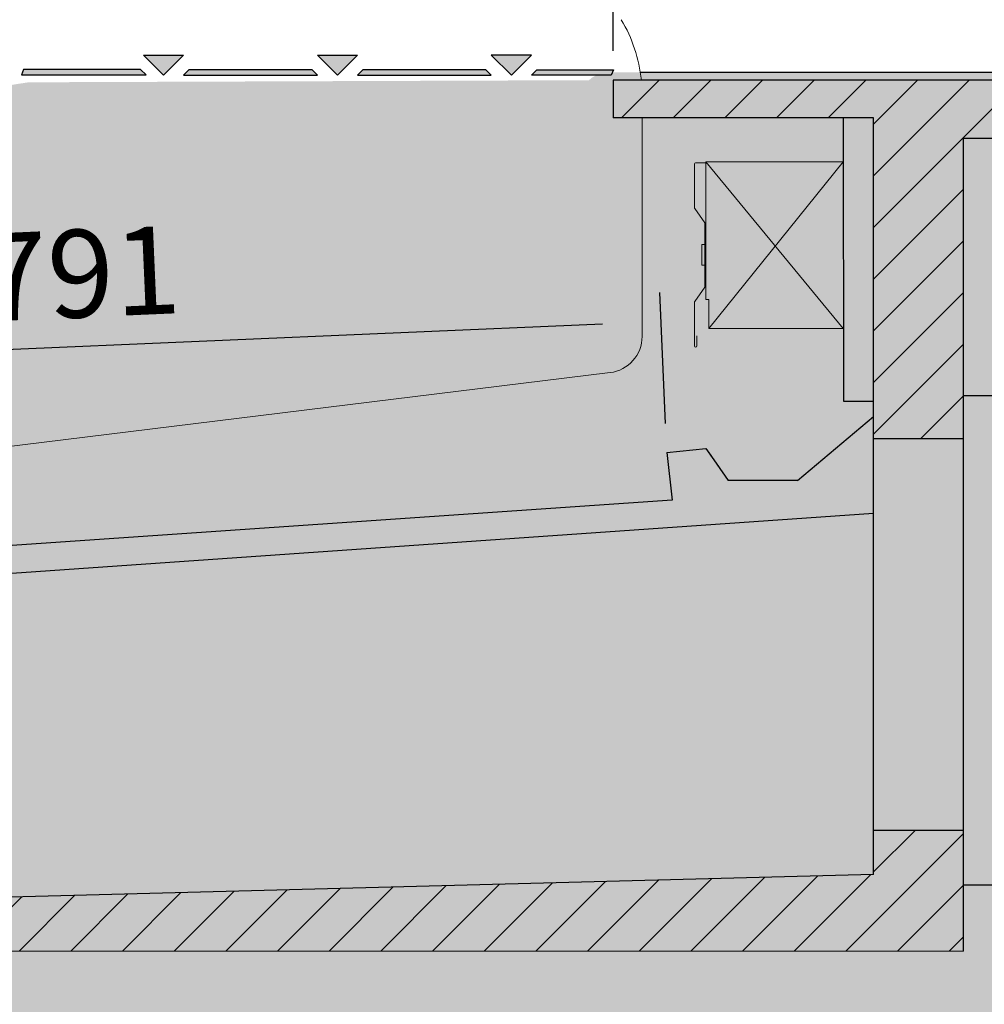
# Model space of a CAD drawing. Units: millimetres. Extents: x -18561 to 54660, y -6096 to 10643.
# Drawn here: x -50 to 610, y 5229 to 5903 of the extents above; entities that cross this region are included whole.
import ezdxf

# ---------------------------------------------------------------- set-up
doc = ezdxf.new("R2010")
doc.units = ezdxf.units.MM
doc.linetypes.add('ACAD_ISO02W100', pattern=[15, 12, -3])
for name, color, linetype in [('ACOTA', 2, 'Continuous'), ('SIMBOLO FRIO', 150, 'Continuous'), ('SOMBREADOS', 255, 'Continuous')]:
    doc.layers.add(name, color=color, linetype=linetype)
doc.styles.add('E1', font='isocp.shx')
doc.styles.add('SLDTEXTSTYLE3', font='TXT', dxfattribs={"width": 0.666667})
doc.dimstyles.new('SLDDIMSTYLE0', dxfattribs={"dimtxt": 2, "dimasz": 2, "dimexe": 0, "dimexo": 0.0625, "dimgap": 0.5, "dimtad": 1, "dimtih": 1, "dimtoh": 1, "dimlfac": 10, "dimzin": 12, "dimdsep": 46, "dimtxsty": 'SLDTEXTSTYLE3', "dimsah": 1, "dimcen": 0.09, "dimadec": 0, "dimazin": 0, "dimtfac": 1, "dimtofl": 0, "dimtmove": 0, "dimatfit": 3, "dimfxl": 0, "dimtolj": 1, "dimtzin": 12, "dimarcsym": 0})

# ---------------------------------------------------------------- blocks, each defined once
blk = doc.blocks.new('*D499')
at = {"layer": 'ACOTA', "color": 0, "lineweight": -2}
for p, q in [((662.55, 5866.07), (811.55, 5866.07)), ((579.35, 4951.37), (811.55, 4951.37))]:
    blk.add_line(p, q, dxfattribs=at)
at = {"layer": 'ACOTA', "color": 2, "lineweight": -2}
blk.add_line((791.55, 5826.07), (791.55, 4991.37), dxfattribs=at)
at = {"layer": 'ACOTA', "color": 2}
for points in [[(784.88, 5826.07), (798.21, 5826.07), (791.55, 5866.07)], [(784.88, 4991.37), (798.21, 4991.37), (791.55, 4951.37)]]:
    blk.add_solid(points, dxfattribs=at)
at = {"layer": 'Defpoints', "color": 0}
for p in [(642.55, 5866.07), (559.35, 4951.37), (791.55, 4951.37)]:
    blk.add_point(p, dxfattribs=at)
at = {"layer": 'ACOTA', "color": 2, "insert": (741.55, 5406.31), "char_height": 60, "attachment_point": 5, "rotation": 90, "style": 'E1'}
blk.add_mtext('\\A1;915', dxfattribs=at)
blk = doc.blocks.new('*D500')
at = {"layer": 'ACOTA', "color": 0, "lineweight": -2}
for p, q in [((205.41, 6186.19), (961.55, 6186.19)), ((579.35, 4951.37), (961.55, 4951.37))]:
    blk.add_line(p, q, dxfattribs=at)
at = {"layer": 'ACOTA', "color": 2, "lineweight": -2}
blk.add_line((941.55, 6146.19), (941.55, 4991.37), dxfattribs=at)
at = {"layer": 'ACOTA', "color": 2}
for points in [[(934.88, 6146.19), (948.21, 6146.19), (941.55, 6186.19)], [(934.88, 4991.37), (948.21, 4991.37), (941.55, 4951.37)]]:
    blk.add_solid(points, dxfattribs=at)
at = {"layer": 'Defpoints', "color": 0}
for p in [(185.41, 6186.19), (559.35, 4951.37), (941.55, 4951.37)]:
    blk.add_point(p, dxfattribs=at)
at = {"layer": 'ACOTA', "color": 2, "insert": (891.54, 5567.62), "char_height": 60, "attachment_point": 5, "rotation": 90, "style": 'E1'}
blk.add_mtext('\\A1;1235', dxfattribs=at)
blk = doc.blocks.new('*D501')
at = {"layer": 'ACOTA', "color": 0, "lineweight": -2}
for p, q in [((355.8, 5881.77), (355.8, 5973.57)), ((656.05, 5867.07), (656.05, 5973.57))]:
    blk.add_line(p, q, dxfattribs=at)
at = {"layer": 'ACOTA', "color": 2, "lineweight": -2}
blk.add_line((616.05, 5953.57), (395.8, 5953.57), dxfattribs=at)
at = {"layer": 'ACOTA', "color": 2}
for points in [[(395.8, 5960.23), (395.8, 5946.9), (355.8, 5953.57)], [(616.05, 5960.23), (616.05, 5946.9), (656.05, 5953.57)]]:
    blk.add_solid(points, dxfattribs=at)
at = {"layer": 'Defpoints', "color": 0}
for p in [(355.8, 5953.57), (355.8, 5861.77), (656.05, 5847.07)]:
    blk.add_point(p, dxfattribs=at)
at = {"layer": 'ACOTA', "color": 2, "insert": (505.93, 6003.57), "char_height": 60, "attachment_point": 5, "style": 'E1'}
blk.add_mtext('\\A1;300', dxfattribs=at)
blk = doc.blocks.new('*D503')
at = {"layer": 'ACOTA', "color": 0, "lineweight": -2}
for p, q in [((-437.45, 5612.24), (-437.45, 6413.83)), ((662.54, 5867.24), (662.54, 6413.83))]:
    blk.add_line(p, q, dxfattribs=at)
at = {"layer": 'ACOTA', "color": 2, "lineweight": -2}
blk.add_line((622.54, 6393.83), (-397.45, 6393.83), dxfattribs=at)
at = {"layer": 'ACOTA', "color": 2}
for points in [[(-397.45, 6400.5), (-397.45, 6387.16), (-437.45, 6393.83)], [(622.54, 6400.5), (622.54, 6387.16), (662.54, 6393.83)]]:
    blk.add_solid(points, dxfattribs=at)
at = {"layer": 'Defpoints', "color": 0}
for p in [(-437.45, 6393.83), (662.54, 5847.24), (-437.45, 5592.24)]:
    blk.add_point(p, dxfattribs=at)
at = {"layer": 'ACOTA', "color": 2, "insert": (192.54, 6443.83), "char_height": 60, "attachment_point": 5, "style": 'E1'}
blk.add_mtext('\\A1;1100', dxfattribs=at)
blk = doc.blocks.new('*D506')
at = {"layer": 'ACOTA', "color": 0, "lineweight": -2}
for p, q in [((391.67, 5626.89), (387.8, 5716.51)), ((-398.18, 5592.78), (-402.05, 5682.39))]:
    blk.add_line(p, q, dxfattribs=at)
at = {"layer": 'ACOTA', "color": 2, "lineweight": -2}
blk.add_line((348.7, 5694.8), (-361.23, 5664.14), dxfattribs=at)
at = {"layer": 'ACOTA', "color": 2}
for points in [[(348.42, 5701.46), (348.99, 5688.14), (388.67, 5696.52)], [(-361.52, 5670.8), (-360.94, 5657.48), (-401.19, 5662.41)]]:
    blk.add_solid(points, dxfattribs=at)
at = {"layer": 'Defpoints', "color": 0}
for p in [(-401.19, 5662.41), (392.54, 5606.91), (-397.32, 5572.8)]:
    blk.add_point(p, dxfattribs=at)
at = {"layer": 'ACOTA', "color": 2, "insert": (-8.42, 5729.42), "char_height": 60, "attachment_point": 5, "rotation": 2.47289, "style": 'E1'}
blk.add_mtext('\\A1;791', dxfattribs=at)

msp = doc.modelspace()

# ---------------------------------------------------------------- hatches: boundary and pattern name
at = {"layer": 'SIMBOLO FRIO'}
msp.add_hatch(color=5, dxfattribs=at).paths.add_polyline_path([(258.92, 5392.75), (249.79, 5397.92), (249.79, 5386.15), (241.87, 5386.15), (241.87, 5397.92), (232.73, 5392.75), (232.73, 5400.89), (241.87, 5405.4), (241.87, 5419.74), (229.5, 5412.6), (230.16, 5402.43), (223.11, 5398.36), (223.02, 5408.86), (212.83, 5402.97), (208.87, 5409.83), (219.06, 5415.72), (210.02, 5421.04), (217.06, 5425.11), (225.54, 5419.46), (237.95, 5426.62), (225.58, 5433.76), (217.11, 5428.11), (210.06, 5432.18), (219.11, 5437.5), (208.91, 5443.39), (212.87, 5450.25), (223.07, 5444.37), (223.16, 5454.86), (230.21, 5450.79), (229.54, 5440.63), (241.96, 5433.46), (241.96, 5447.74), (232.83, 5452.25), (232.83, 5460.39), (241.96, 5455.22), (241.96, 5466.99), (249.88, 5466.99), (249.88, 5455.22), (259.02, 5460.39), (259.02, 5452.25), (249.88, 5447.74), (249.88, 5433.4), (262.25, 5440.54), (261.59, 5450.71), (268.64, 5454.78), (268.73, 5444.28), (278.92, 5450.17), (282.88, 5443.31), (272.69, 5437.42), (281.73, 5432.1), (274.68, 5428.03), (266.21, 5433.68), (253.8, 5426.52), (266.16, 5419.38), (274.64, 5425.03), (281.69, 5420.96), (272.64, 5415.64), (282.83, 5409.75), (278.87, 5402.89), (268.68, 5408.77), (268.59, 5398.28), (261.54, 5402.35), (262.2, 5412.51), (249.79, 5419.68), (249.79, 5405.4), (258.92, 5400.89)])
at = {"layer": 'SOMBREADOS', "linetype": 'ACAD_ISO02W100', "ltscale": 10}
for points in [[(62.03, 5878.91), (48.3, 5865.19), (34.57, 5878.91)], [(181.01, 5878.91), (167.28, 5865.19), (153.55, 5878.91)], [(272.53, 5878.91), (286.26, 5865.19), (299.99, 5878.91)], [(32.65, 5869.13), (-47.49, 5869.13), (-48.89, 5865.47), (36.31, 5865.47)], [(149.89, 5868.85), (65.69, 5868.85), (62.03, 5865.19), (153.55, 5865.19)], [(268.87, 5868.85), (184.67, 5868.85), (181.01, 5865.19), (272.53, 5865.19)], [(303.65, 5868.85), (356.22, 5868.85), (354.43, 5865.19), (299.99, 5865.19)]]:
    msp.add_hatch(color=7, dxfattribs=at).paths.add_polyline_path(points)
at = {"layer": 'SOMBREADOS'}
for points in [[(62.03, 5878.91), (34.57, 5878.91), (48.3, 5865.19)], [(181.01, 5878.91), (153.55, 5878.91), (167.28, 5865.19)], [(299.99, 5878.91), (272.53, 5878.91), (286.26, 5865.19)], [(32.65, 5869.13), (-47.49, 5869.13), (-48.89, 5865.47), (36.31, 5865.47)], [(149.89, 5868.85), (65.69, 5868.85), (62.03, 5865.19), (153.55, 5865.19)], [(268.87, 5868.85), (184.67, 5868.85), (181.01, 5865.19), (272.53, 5865.19)], [(356.22, 5868.85), (303.65, 5868.85), (299.99, 5865.19), (354.43, 5865.19)]]:
    msp.add_hatch(color=256, dxfattribs=at).paths.add_polyline_path(points)
at = {"layer": 'SOMBREADOS', "lineweight": 15}
msp.add_hatch(color=254, dxfattribs=at).paths.add_polyline_path([(662.55, 5847.07, 0.414315), (642.54, 5867.07), (352.74, 5866.97, 0.414011), (332.76, 5846.97, -0.016737), (330.63, 5783.42, -0.327346), (254.47, 5692.94, -0.059683), (-419.45, 5611.97, 0.385418), (-437.45, 5592.05), (-437.45, 5367.61, 0.22722), (-429.97, 5352.03, 0.003924), (-408.41, 5335.01, -0.103173), (-302.61, 5210.57, -0.099968), (-232.61, 4984.31, 0.384408), (-212.72, 4966.37), (642.81, 4966.37, 0.410811), (662.55, 4986.4)])
at = {"layer": 'SOMBREADOS'}
h = msp.add_hatch(color=161, dxfattribs=at)
edge = h.paths.add_edge_path()
edge.add_arc((19.44, 5406.46), 458.21, 97.96467, 163.24709)
edge.add_line((-419.32, 5538.53), (-381.92, 5538.53))
edge.add_line((-381.92, 5538.53), (-381.92, 5519.44))
edge.add_line((-381.92, 5519.44), (-369.32, 5519.43))
edge.add_line((-369.32, 5519.43), (-369.32, 5384.36))
edge.add_line((-369.32, 5384.36), (-304.3, 5319.34))
edge.add_line((-304.3, 5319.34), (-200.25, 5299.11))
edge.add_line((-200.25, 5299.11), (534.05, 5318.34))
edge.add_line((534.05, 5318.34), (534.05, 5348.47))
edge.add_line((534.05, 5348.47), (534.05, 5616.47))
edge.add_line((534.05, 5616.47), (534.05, 5835.97))
edge.add_line((534.05, 5835.97), (355.8, 5835.97))
edge.add_line((355.8, 5835.97), (355.8, 5861.77))
edge.add_line((355.8, 5861.77), (-44.05, 5860.25))
h = msp.add_hatch(color=9, dxfattribs=at)
h.dxf.hatch_style = 1
h.paths.add_polyline_path([(595.55, 5822.03), (657.05, 5822.03), (657.05, 5847.07), (641.94, 5861.77), (355.8, 5861.77), (355.8, 5835.97), (364.6, 5835.97), (534.05, 5835.97), (534.05, 5616.47), (595.55, 5616.47)])
h = msp.add_hatch(dxfattribs=at)
h.set_pattern_fill('ANSI31', color=256, scale=200)
h.set_pattern_definition([(45, (-7641.518, 2888.757), (-17.67767, 17.67767), [])])
h.paths.add_polyline_path([(595.55, 5835.97), (534.05, 5835.97), (534.05, 5616.47), (595.55, 5616.47)])
edge = h.paths.add_edge_path()
edge.add_arc((642.02, 5846.74), 15.03, 1.23907, 90.3319)
edge.add_line((641.94, 5861.77), (355.8, 5861.77))
edge.add_line((355.8, 5861.77), (355.8, 5835.97))
edge.add_line((355.8, 5835.97), (595.55, 5835.97))
edge.add_line((595.55, 5835.97), (595.55, 5822.03))
edge.add_line((595.55, 5822.03), (657.05, 5822.03))
edge.add_line((657.05, 5822.03), (657.05, 5847.07))
h = msp.add_hatch(color=9, dxfattribs=at)
h.dxf.hatch_style = 1
h.paths.add_polyline_path([(595.55, 5310.97), (624.05, 5310.97, 0.414214), (644.05, 5330.97), (644.05, 5625.97, 0.414523), (624.03, 5645.97), (595.55, 5645.97)])
h = msp.add_hatch(dxfattribs=at)
h.set_pattern_fill('ANSI31', color=256, scale=200)
h.set_pattern_definition([(45, (-7625.158, 2888.485), (-17.67767, 17.67767), [])])
h.paths.add_polyline_path([(595.55, 5265.87), (595.55, 5348.47), (534.05, 5348.47), (534.05, 5318.34), (-200.25, 5299.11), (-304.3, 5319.34), (-369.32, 5384.36), (-369.32, 5519.43), (-381.92, 5519.44), (-381.92, 5538.64), (-419.32, 5538.53), (-419.32, 5361.83), (-323.36, 5265.87), (-139.11, 5265.87)])
h = msp.add_hatch(color=9, dxfattribs=at)
h.dxf.hatch_style = 1
h.paths.add_polyline_path([(595.55, 5348.47), (536.05, 5348.47), (534.05, 5348.47), (534.05, 5318.34), (-200.25, 5299.11), (-304.3, 5319.34), (-369.32, 5384.36), (-369.32, 5519.43), (-381.92, 5519.43), (-381.92, 5538.53), (-419.32, 5538.53), (-419.32, 5417.77), (-419.32, 5361.83), (-323.36, 5265.87), (595.55, 5265.87)])

# ---------------------------------------------------------------- linework, layer by layer
at = {"color": 7, "linetype": 'Continuous', "lineweight": 30}
for p, q in [((641.94, 5861.77), (355.8, 5861.77)), ((355.8, 5861.77), (355.8, 5835.97)), ((642.55, 5867.07), (374.49, 5867.07)), ((534.05, 5835.97), (355.8, 5835.97)), ((534.05, 5318.34), (534.05, 5835.97)), ((595.55, 5822.03), (657.05, 5822.03)), ((595.55, 5265.87), (595.55, 5822.03)), ((595.55, 5645.97), (624.05, 5645.97)), ((482, 5587.87), (534.05, 5631.55)), ((534.05, 5616.47), (595.55, 5616.47)), ((392.54, 5606.91), (419.3, 5609.73)), ((392.54, 5606.91), (396.33, 5574.47)), ((419.3, 5609.73), (427.9, 5597.44)), ((421.06, 5607.21), (434.61, 5587.87)), ((482, 5587.87), (434.61, 5587.87)), ((482, 5587.87), (482, 5587.87)), ((-346.5, 5523.72), (396.33, 5574.49)), ((534.05, 5565.23), (-369.32, 5502.24)), ((595.55, 5348.47), (534.05, 5348.47)), ((624.05, 5310.97), (595.55, 5310.97))]:
    msp.add_line(p, q, dxfattribs=at)
at = {"color": 7, "linetype": 'Continuous', "lineweight": 15}
for p, q in [((375.7, 5686.45), (375.7, 5835.97)), ((411.52, 5804.47), (411.52, 5774.47)), ((419.32, 5805.27), (412.32, 5805.27)), ((419.35, 5805.27), (419.32, 5805.27)), ((513.35, 5805.77), (419.35, 5805.77)), ((419.35, 5711.77), (419.35, 5805.77)), ((411.66, 5774.01), (418.54, 5764.18)), ((418.55, 5720.18), (418.55, 5764.18)), ((416.55, 5735.18), (416.55, 5749.18)), ((418.55, 5749.18), (416.55, 5749.18)), ((418.55, 5735.18), (416.55, 5735.18)), ((418.54, 5720.18), (411.66, 5710.35)), ((411.52, 5709.89), (411.52, 5679.89)), ((419.35, 5711.77), (421.35, 5711.77)), ((421.35, 5711.77), (421.35, 5691.77)), ((413.12, 5679.87), (413.24, 5686.87)), ((421.35, 5691.77), (513.35, 5691.77)), ((-323.2, 5578.51), (353.74, 5661.63))]:
    msp.add_line(p, q, dxfattribs=at)
for p, q in [((513.35, 5835.97), (513.36, 5642.05)), ((513.36, 5642.05), (534.05, 5642.05)), ((534.05, 5318.34), (-200.25, 5299.11))]:
    msp.add_line(p, q)
at = {"lineweight": 15}
for p, q in [((419.35, 5805.77), (513.35, 5691.77)), ((513.35, 5805.77), (421.35, 5691.77)), ((595.55, 5265.87), (-323.36, 5265.87))]:
    msp.add_line(p, q, dxfattribs=at)
at = {"color": 7, "linetype": 'Continuous', "lineweight": 15}
for centre, radius, start, end in [((275.7, 5851.6), 100, 5.83915, 31), ((412.32, 5804.47), 0.801, 90, 180), ((412.32, 5774.47), 0.801, 180, 215), ((418.54, 5764.18), 0.001, 0, 35), ((418.54, 5720.18), 0.001, 325, 0), ((412.32, 5709.89), 0.801, 145, 180), ((350.7, 5686.45), 25, 277, 0), ((412.32, 5679.89), 0.801, 180, 359)]:
    msp.add_arc(centre, radius, start, end, dxfattribs=at)
at = {"layer": 'SOMBREADOS', "linetype": 'ACAD_ISO02W100', "ltscale": 10}
for points in [[(62.03, 5878.91), (48.3, 5865.19), (34.57, 5878.91)], [(181.01, 5878.91), (167.28, 5865.19), (153.55, 5878.91)], [(272.53, 5878.91), (286.26, 5865.19), (299.99, 5878.91)], [(32.65, 5869.13), (-47.49, 5869.13), (-48.89, 5865.47), (36.31, 5865.47)], [(149.89, 5868.85), (65.69, 5868.85), (62.03, 5865.19), (153.55, 5865.19)], [(268.87, 5868.85), (184.67, 5868.85), (181.01, 5865.19), (272.53, 5865.19)], [(303.65, 5868.85), (356.22, 5868.85), (354.43, 5865.19), (299.99, 5865.19)]]:
    msp.add_lwpolyline(points, close=True, dxfattribs=at)

# ---------------------------------------------------------------- dimensions: what is measured, and where the dimension line sits
at = {"layer": 'ACOTA', "color": 2}
dim = msp.add_linear_dim(base=(-437.45, 6393.83), p1=(662.54, 5847.24), p2=(-437.45, 5592.24), dimstyle='SLDDIMSTYLE0', override={"dimscale": 20, "dimtxt": 3, "dimexe": 1, "dimexo": 1, "dimgap": 1, "dimtih": 0, "dimtoh": 0, "dimdec": 0, "dimlfac": 1, "dimtxsty": 'E1', "dimclrd": 2, "dimclrt": 2, "dimtofl": 1}, dxfattribs=at)
dim.commit()
dim.dimension.update_dxf_attribs({"geometry": '*D503', "text_midpoint": (192.54, 6393.83), "dimtype": 160})
for base, p1, p2, angle, picture, middle, dimtype in [((941.55, 4951.37), (185.41, 6186.19), (559.35, 4951.37), 90, '*D500', (941.55, 5567.62), 160), ((791.55, 4951.37), (642.55, 5866.07), (559.35, 4951.37), 90, '*D499', (791.55, 5406.31), 160), ((-401.19, 5662.41), (392.54, 5606.91), (-397.32, 5572.8), 182.47289, '*D506', (-6.26, 5679.47), 161)]:
    dim = msp.add_linear_dim(base=base, p1=p1, p2=p2, angle=angle, dimstyle='SLDDIMSTYLE0', override={"dimscale": 20, "dimtxt": 3, "dimexe": 1, "dimexo": 1, "dimgap": 1, "dimtih": 0, "dimtoh": 0, "dimdec": 0, "dimlfac": 1, "dimtxsty": 'E1', "dimclrd": 2, "dimclrt": 2, "dimtofl": 1}, dxfattribs=at)
    dim.commit()
    dim.dimension.update_dxf_attribs({"geometry": picture, "text_midpoint": middle, "dimtype": dimtype})
dim = msp.add_linear_dim(base=(355.8, 5953.57), p1=(656.05, 5847.07), p2=(355.8, 5861.77), dimstyle='SLDDIMSTYLE0', override={"dimscale": 20, "dimtxt": 3, "dimexe": 1, "dimexo": 1, "dimgap": 1, "dimtih": 0, "dimtoh": 0, "dimdec": 0, "dimlfac": 1, "dimtxsty": 'E1', "dimclrd": 2, "dimclrt": 2, "dimtofl": 1}, dxfattribs=at)
dim.commit()
dim.dimension.update_dxf_attribs({"geometry": '*D501', "text_midpoint": (505.93, 6003.57)})

doc.saveas('drawing.dxf')
